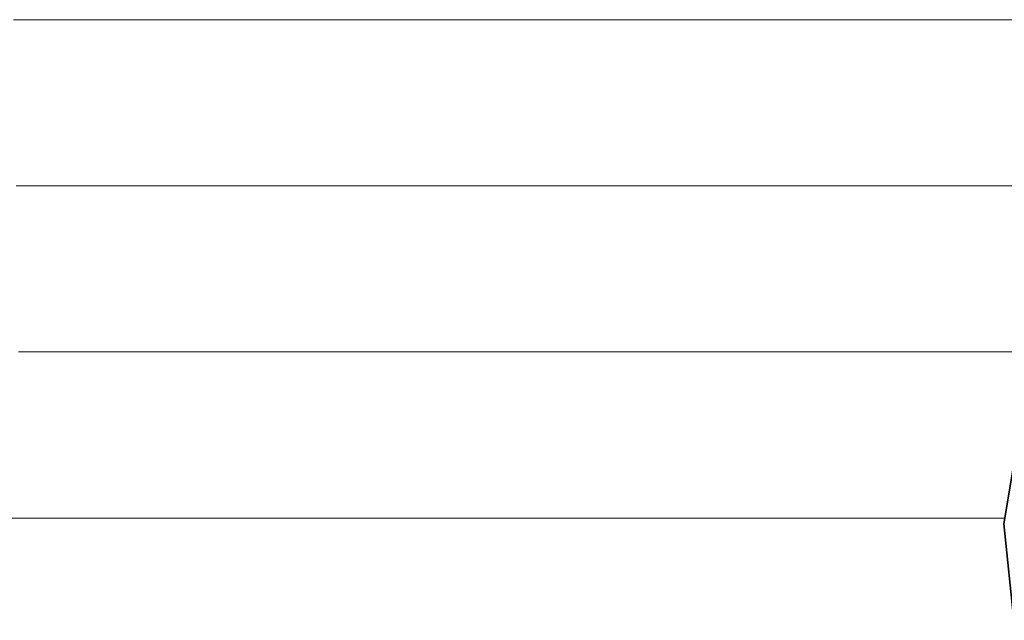
# Model space of a CAD drawing. Units: millimetres. Extents: x 59 to 11996, y 24 to 8424.
# Drawn here: x 8345 to 8386, y 535 to 560 of the extents above; entities that cross this region are included whole.
import ezdxf

# ---------------------------------------------------------------- set-up
doc = ezdxf.new("R2010")
doc.units = ezdxf.units.MM
doc.header["$MEASUREMENT"] = 0
doc.layers.add('(1) Shape lines', color=7, linetype='Continuous', lineweight=35)
doc.layers.add('(9) Sheet', color=7, linetype='Continuous', lineweight=35)

# ---------------------------------------------------------------- blocks, each defined once
blk = doc.blocks.new('HATCH_157_311b3c53-e367-4987-a8a5-485c30a07813')
at = {"layer": '(1) Shape lines', "color": 0, "lineweight": 9}
blk.add_line((8344.617, 539), (8343.523, 539), dxfattribs=at)
blk = doc.blocks.new('HATCH_158_7aecbd1c-e3de-40c3-b1c5-10f21ec89c23')
at = {"layer": '(1) Shape lines', "color": 0, "lineweight": 9}
for p, q in [((8345.5, 560), (8344.312, 560)), ((8345.5, 553), (8344.414, 553)), ((8345.5, 546), (8344.515, 546)), ((8345.5, 539), (8344.617, 539))]:
    blk.add_line(p, q, dxfattribs=at)
blk = doc.blocks.new('HATCH_161_d5ccb631-bece-41c1-97f5-06bf00b8d284')
at = {"layer": '(1) Shape lines', "color": 0, "lineweight": 9}
for p, q in [((8348.911, 560), (8345.5, 560)), ((8349.341, 553), (8345.5, 553)), ((8349.771, 546), (8345.5, 546)), ((8350.202, 539), (8345.5, 539))]:
    blk.add_line(p, q, dxfattribs=at)
blk = doc.blocks.new('HATCH_162_cf38d96a-ff85-4668-a5be-8aba2c0bb5fc')
at = {"layer": '(1) Shape lines', "color": 0, "lineweight": 9}
for p, q in [((8354.486, 560), (8348.911, 560)), ((8354.486, 553), (8349.341, 553)), ((8354.486, 546), (8349.771, 546)), ((8354.486, 539), (8350.202, 539))]:
    blk.add_line(p, q, dxfattribs=at)
blk = doc.blocks.new('HATCH_165_56d88bdc-1d24-4f4b-bfe9-61fc3a9bda0a')
at = {"layer": '(1) Shape lines', "color": 0, "lineweight": 9}
for p, q in [((8355.134, 560), (8354.486, 560)), ((8355.209, 553), (8354.486, 553)), ((8355.284, 546), (8354.486, 546)), ((8355.359, 539), (8354.486, 539))]:
    blk.add_line(p, q, dxfattribs=at)
blk = doc.blocks.new('HATCH_166_25246479-71ec-499d-982b-47783ab590bb')
at = {"layer": '(1) Shape lines', "color": 0, "lineweight": 9}
for p, q in [((8356.122, 560), (8355.134, 560)), ((8356.122, 553), (8355.209, 553)), ((8356.122, 546), (8355.284, 546)), ((8356.122, 539), (8355.359, 539))]:
    blk.add_line(p, q, dxfattribs=at)
blk = doc.blocks.new('HATCH_169_75f2408b-544b-46bf-a64d-e7abb148c219')
at = {"layer": '(1) Shape lines', "color": 0, "lineweight": 9}
for p, q in [((8356.281, 560), (8356.122, 560)), ((8356.299, 553), (8356.122, 553)), ((8356.317, 546), (8356.122, 546)), ((8356.335, 539), (8356.122, 539))]:
    blk.add_line(p, q, dxfattribs=at)
blk = doc.blocks.new('HATCH_170_4fba95a7-422d-4ccd-b925-18770c1afb76')
at = {"layer": '(1) Shape lines', "color": 0, "lineweight": 9}
for p, q in [((8356.521, 560), (8356.281, 560)), ((8356.521, 553), (8356.299, 553)), ((8356.521, 546), (8356.317, 546)), ((8356.521, 539), (8356.335, 539))]:
    blk.add_line(p, q, dxfattribs=at)
blk = doc.blocks.new('HATCH_173_88295036-743d-47dc-b481-a8cd20d01ee6')
at = {"layer": '(1) Shape lines', "color": 0, "lineweight": 9}
for p, q in [((8358.075, 560), (8356.521, 560)), ((8358.253, 553), (8356.521, 553)), ((8358.43, 546), (8356.521, 546)), ((8358.607, 539), (8356.521, 539))]:
    blk.add_line(p, q, dxfattribs=at)
blk = doc.blocks.new('HATCH_174_09df457a-86ef-46cf-8d92-410453647afe')
at = {"layer": '(1) Shape lines', "color": 0, "lineweight": 9}
for p, q in [((8360.582, 560), (8358.075, 560)), ((8360.582, 553), (8358.253, 553)), ((8360.582, 546), (8358.43, 546)), ((8360.582, 539), (8358.607, 539))]:
    blk.add_line(p, q, dxfattribs=at)
blk = doc.blocks.new('HATCH_179_e28c4483-5b25-40ca-aa6a-b1c00d79f0a0')
at = {"layer": '(1) Shape lines', "color": 0, "lineweight": 9}
for p, q in [((8361.561, 560), (8360.582, 560)), ((8361.67, 553), (8360.582, 553)), ((8361.779, 546), (8360.582, 546)), ((8361.888, 539), (8360.582, 539))]:
    blk.add_line(p, q, dxfattribs=at)
blk = doc.blocks.new('HATCH_180_84234bb6-5ef1-4da7-bcb4-4d413b4577b8')
at = {"layer": '(1) Shape lines', "color": 0, "lineweight": 9}
for p, q in [((8363.161, 560), (8361.561, 560)), ((8363.161, 553), (8361.67, 553)), ((8363.161, 546), (8361.779, 546)), ((8363.161, 539), (8361.888, 539))]:
    blk.add_line(p, q, dxfattribs=at)
blk = doc.blocks.new('HATCH_185_db6b7b5b-768a-41b3-af1c-cd825e8f34c3')
at = {"layer": '(1) Shape lines', "color": 0, "lineweight": 9}
for p, q in [((8363.386, 560), (8363.161, 560)), ((8363.41, 553), (8363.161, 553)), ((8363.435, 546), (8363.161, 546)), ((8363.459, 539), (8363.161, 539))]:
    blk.add_line(p, q, dxfattribs=at)
blk = doc.blocks.new('HATCH_186_862980d2-915c-4dd6-8539-9a1ea6208d59')
at = {"layer": '(1) Shape lines', "color": 0, "lineweight": 9}
for p, q in [((8363.75, 560), (8363.386, 560)), ((8363.75, 553), (8363.41, 553)), ((8363.75, 546), (8363.435, 546)), ((8363.75, 539), (8363.459, 539))]:
    blk.add_line(p, q, dxfattribs=at)
blk = doc.blocks.new('HATCH_191_f6d69c64-9bbc-41b9-bd4a-4ad5820fc9bb')
at = {"layer": '(1) Shape lines', "color": 0, "lineweight": 9}
for p, q in [((8364.187, 560), (8363.75, 560)), ((8364.234, 553), (8363.75, 553)), ((8364.282, 546), (8363.75, 546)), ((8364.33, 539), (8363.75, 539))]:
    blk.add_line(p, q, dxfattribs=at)
blk = doc.blocks.new('HATCH_192_e8cabcd1-7b42-4a26-908d-fb204ed2e506')
at = {"layer": '(1) Shape lines', "color": 0, "lineweight": 9}
for p, q in [((8364.905, 560), (8364.187, 560)), ((8364.905, 553), (8364.234, 553)), ((8364.905, 546), (8364.282, 546)), ((8364.905, 539), (8364.33, 539))]:
    blk.add_line(p, q, dxfattribs=at)
blk = doc.blocks.new('HATCH_197_c85567fe-12f6-453c-b741-5f4ad059adbb')
at = {"layer": '(1) Shape lines', "color": 0, "lineweight": 9}
for p, q in [((8365.267, 560), (8364.905, 560)), ((8365.306, 553), (8364.905, 553)), ((8365.345, 546), (8364.905, 546)), ((8365.385, 539), (8364.905, 539))]:
    blk.add_line(p, q, dxfattribs=at)
blk = doc.blocks.new('HATCH_198_13c882d7-3c4c-452f-97df-47184c3294e4')
at = {"layer": '(1) Shape lines', "color": 0, "lineweight": 9}
for p, q in [((8365.872, 560), (8365.267, 560)), ((8365.872, 553), (8365.306, 553)), ((8365.872, 546), (8365.345, 546)), ((8365.872, 539), (8365.385, 539))]:
    blk.add_line(p, q, dxfattribs=at)
blk = doc.blocks.new('HATCH_203_0f518f76-2fa3-4879-bb53-991b861a2d5e')
at = {"layer": '(1) Shape lines', "color": 0, "lineweight": 9}
for p, q in [((8366.321, 560), (8365.872, 560)), ((8366.369, 553), (8365.872, 553)), ((8366.417, 546), (8365.872, 546)), ((8366.466, 539), (8365.872, 539))]:
    blk.add_line(p, q, dxfattribs=at)
blk = doc.blocks.new('HATCH_204_8ad4e6a9-4309-4793-80fc-1657e3713792')
at = {"layer": '(1) Shape lines', "color": 0, "lineweight": 9}
for p, q in [((8367.088, 560), (8366.321, 560)), ((8367.088, 553), (8366.369, 553)), ((8367.088, 546), (8366.417, 546)), ((8367.088, 539), (8366.466, 539))]:
    blk.add_line(p, q, dxfattribs=at)
blk = doc.blocks.new('HATCH_209_61f7c639-f010-42ee-baf9-c9fd601a6cc0')
at = {"layer": '(1) Shape lines', "color": 0, "lineweight": 9}
for p, q in [((8367.236, 560), (8367.088, 560)), ((8367.252, 553), (8367.088, 553)), ((8367.268, 546), (8367.088, 546)), ((8367.283, 539), (8367.088, 539))]:
    blk.add_line(p, q, dxfattribs=at)
blk = doc.blocks.new('HATCH_210_5421c58b-84aa-45fa-8461-f961f06c4001')
at = {"layer": '(1) Shape lines', "color": 0, "lineweight": 9}
for p, q in [((8367.489, 560), (8367.236, 560)), ((8367.489, 553), (8367.252, 553)), ((8367.489, 546), (8367.268, 546)), ((8367.489, 539), (8367.283, 539))]:
    blk.add_line(p, q, dxfattribs=at)
blk = doc.blocks.new('HATCH_215_56597c37-456f-404b-b001-6e5790fdf5a0')
at = {"layer": '(1) Shape lines', "color": 0, "lineweight": 9}
for p, q in [((8367.804, 560), (8367.489, 560)), ((8367.838, 553), (8367.489, 553)), ((8367.871, 546), (8367.489, 546)), ((8367.905, 539), (8367.489, 539))]:
    blk.add_line(p, q, dxfattribs=at)
blk = doc.blocks.new('HATCH_216_100d603c-633c-405d-a0cb-26a4ca84e818')
at = {"layer": '(1) Shape lines', "color": 0, "lineweight": 9}
for p, q in [((8368.374, 560), (8367.804, 560)), ((8368.374, 553), (8367.838, 553)), ((8368.374, 546), (8367.871, 546)), ((8368.374, 539), (8367.905, 539))]:
    blk.add_line(p, q, dxfattribs=at)
blk = doc.blocks.new('HATCH_219_9bbb82b6-5fb6-4244-a7c9-8f60ad32be5d')
at = {"layer": '(1) Shape lines', "color": 0, "lineweight": 9}
for p, q in [((8369.866, 560), (8368.374, 560)), ((8370.025, 553), (8368.374, 553)), ((8370.184, 546), (8368.374, 546)), ((8370.342, 539), (8368.374, 539))]:
    blk.add_line(p, q, dxfattribs=at)
blk = doc.blocks.new('HATCH_220_55b629c9-bee4-4b17-8d7c-b0994430154f')
at = {"layer": '(1) Shape lines', "color": 0, "lineweight": 9}
for p, q in [((8374.28, 560), (8369.866, 560)), ((8374.28, 553), (8370.025, 553)), ((8374.28, 546), (8370.184, 546)), ((8374.28, 539), (8370.342, 539))]:
    blk.add_line(p, q, dxfattribs=at)
blk = doc.blocks.new('HATCH_225_68619686-ec1c-4aa6-a387-94e45e8bae00')
at = {"layer": '(1) Shape lines', "color": 0, "lineweight": 9}
for p, q in [((8374.914, 560), (8374.28, 560)), ((8374.98, 553), (8374.28, 553)), ((8375.046, 546), (8374.28, 546)), ((8375.112, 539), (8374.28, 539))]:
    blk.add_line(p, q, dxfattribs=at)
blk = doc.blocks.new('HATCH_226_bffa9a97-d263-46d0-b3ec-b61474ada238')
at = {"layer": '(1) Shape lines', "color": 0, "lineweight": 9}
for p, q in [((8376.742, 560), (8374.914, 560)), ((8376.742, 553), (8374.98, 553)), ((8376.742, 546), (8375.046, 546)), ((8376.742, 539), (8375.112, 539))]:
    blk.add_line(p, q, dxfattribs=at)
blk = doc.blocks.new('HATCH_231_42c0e939-2106-47e6-8ef1-d06870cc2e93')
at = {"layer": '(1) Shape lines', "color": 0, "lineweight": 9}
for p, q in [((8377.183, 560), (8376.742, 560)), ((8377.228, 553), (8376.742, 553)), ((8377.273, 546), (8376.742, 546)), ((8377.318, 539), (8376.742, 539))]:
    blk.add_line(p, q, dxfattribs=at)
blk = doc.blocks.new('HATCH_232_3852d6ce-f46e-4668-bc1c-f4622fd4894b')
at = {"layer": '(1) Shape lines', "color": 0, "lineweight": 9}
for p, q in [((8378.438, 560), (8377.183, 560)), ((8378.438, 553), (8377.228, 553)), ((8378.438, 546), (8377.273, 546)), ((8378.438, 539), (8377.318, 539))]:
    blk.add_line(p, q, dxfattribs=at)
blk = doc.blocks.new('HATCH_237_e667bae0-18e0-4b8f-bdb0-1cd71390cf4a')
at = {"layer": '(1) Shape lines', "color": 0, "lineweight": 9}
for p, q in [((8378.459, 560), (8378.438, 560)), ((8378.461, 553), (8378.438, 553)), ((8378.463, 546), (8378.438, 546)), ((8378.466, 539), (8378.438, 539))]:
    blk.add_line(p, q, dxfattribs=at)
blk = doc.blocks.new('HATCH_238_9367497f-554a-4ac4-a633-24f7c9113a6e')
at = {"layer": '(1) Shape lines', "color": 0, "lineweight": 9}
for p, q in [((8378.52, 560), (8378.459, 560)), ((8378.52, 553), (8378.461, 553)), ((8378.52, 546), (8378.463, 546)), ((8378.52, 539), (8378.466, 539))]:
    blk.add_line(p, q, dxfattribs=at)
blk = doc.blocks.new('HATCH_243_a4ad91bc-6ef1-42b2-872b-6f91f0dadcc7')
at = {"layer": '(1) Shape lines', "color": 0, "lineweight": 9}
for p, q in [((8378.595, 560), (8378.52, 560)), ((8378.602, 553), (8378.52, 553)), ((8378.61, 546), (8378.52, 546)), ((8378.618, 539), (8378.52, 539))]:
    blk.add_line(p, q, dxfattribs=at)
blk = doc.blocks.new('HATCH_244_86343152-e286-4240-8668-8e3818ff44d9')
at = {"layer": '(1) Shape lines', "color": 0, "lineweight": 9}
for p, q in [((8378.808, 560), (8378.595, 560)), ((8378.808, 553), (8378.602, 553)), ((8378.808, 546), (8378.61, 546)), ((8378.808, 539), (8378.618, 539))]:
    blk.add_line(p, q, dxfattribs=at)
blk = doc.blocks.new('HATCH_249_9bbd8d14-65a4-4431-83a5-640d2acf592d')
at = {"layer": '(1) Shape lines', "color": 0, "lineweight": 9}
for p, q in [((8378.967, 560), (8378.808, 560)), ((8378.983, 553), (8378.808, 553)), ((8378.999, 546), (8378.808, 546)), ((8379.016, 539), (8378.808, 539))]:
    blk.add_line(p, q, dxfattribs=at)
blk = doc.blocks.new('HATCH_250_f29dbdb8-7207-4efa-b83a-22f97b7365f8')
at = {"layer": '(1) Shape lines', "color": 0, "lineweight": 9}
for p, q in [((8379.417, 560), (8378.967, 560)), ((8379.417, 553), (8378.983, 553)), ((8379.417, 546), (8378.999, 546)), ((8379.417, 539), (8379.016, 539))]:
    blk.add_line(p, q, dxfattribs=at)
blk = doc.blocks.new('HATCH_255_47de7b03-3965-4016-8e8a-04839d78c9f3')
at = {"layer": '(1) Shape lines', "color": 0, "lineweight": 9}
for p, q in [((8379.438, 560), (8379.417, 560)), ((8379.441, 553), (8379.417, 553)), ((8379.443, 546), (8379.417, 546)), ((8379.445, 539), (8379.417, 539))]:
    blk.add_line(p, q, dxfattribs=at)
blk = doc.blocks.new('HATCH_256_d7c971f5-ea8f-49bf-a3e9-b2680b8c422f')
at = {"layer": '(1) Shape lines', "color": 0, "lineweight": 9}
for p, q in [((8379.499, 560), (8379.438, 560)), ((8379.499, 553), (8379.441, 553)), ((8379.499, 546), (8379.443, 546)), ((8379.499, 539), (8379.445, 539))]:
    blk.add_line(p, q, dxfattribs=at)
blk = doc.blocks.new('HATCH_261_ab64c8fa-b298-42a7-a326-97c9520225d6')
at = {"layer": '(1) Shape lines', "color": 0, "lineweight": 9}
for p, q in [((8379.502, 560), (8379.499, 560)), ((8379.503, 553), (8379.499, 553)), ((8379.503, 546), (8379.499, 546)), ((8379.504, 539), (8379.499, 539))]:
    blk.add_line(p, q, dxfattribs=at)
blk = doc.blocks.new('HATCH_262_575d5f31-42c0-477f-a50b-c1594febefa8')
at = {"layer": '(1) Shape lines', "color": 0, "lineweight": 9}
for p, q in [((8379.513, 560), (8379.502, 560)), ((8379.513, 553), (8379.503, 553)), ((8379.513, 546), (8379.503, 546)), ((8379.513, 539), (8379.504, 539))]:
    blk.add_line(p, q, dxfattribs=at)
blk = doc.blocks.new('HATCH_267_3c4be1b4-6bfd-48ca-ad15-dd9578e66670')
at = {"layer": '(1) Shape lines', "color": 0, "lineweight": 9}
for p, q in [((8379.722, 560), (8379.513, 560)), ((8379.743, 553), (8379.513, 553)), ((8379.764, 546), (8379.513, 546)), ((8379.786, 539), (8379.513, 539))]:
    blk.add_line(p, q, dxfattribs=at)
blk = doc.blocks.new('HATCH_268_850d4626-2819-499b-8267-c00e8822f4ab')
at = {"layer": '(1) Shape lines', "color": 0, "lineweight": 9}
for p, q in [((8380.31, 560), (8379.722, 560)), ((8380.31, 553), (8379.743, 553)), ((8380.31, 546), (8379.764, 546)), ((8380.31, 539), (8379.786, 539))]:
    blk.add_line(p, q, dxfattribs=at)
blk = doc.blocks.new('HATCH_273_d8d6e06a-83df-47da-9c07-52b0756bf6c2')
at = {"layer": '(1) Shape lines', "color": 0, "lineweight": 9}
for p, q in [((8380.337, 560), (8380.31, 560)), ((8380.34, 553), (8380.31, 553)), ((8380.343, 546), (8380.31, 546)), ((8380.346, 539), (8380.31, 539))]:
    blk.add_line(p, q, dxfattribs=at)
blk = doc.blocks.new('HATCH_274_f021b923-6298-4910-b983-c671b33e7da0')
at = {"layer": '(1) Shape lines', "color": 0, "lineweight": 9}
for p, q in [((8380.415, 560), (8380.337, 560)), ((8380.415, 553), (8380.34, 553)), ((8380.415, 546), (8380.343, 546)), ((8380.415, 539), (8380.346, 539))]:
    blk.add_line(p, q, dxfattribs=at)
blk = doc.blocks.new('HATCH_279_256b54dd-25b8-4be3-a885-8e48fa3df54c')
at = {"layer": '(1) Shape lines', "color": 0, "lineweight": 9}
for p, q in [((8380.564, 560), (8380.415, 560)), ((8380.579, 553), (8380.415, 553)), ((8380.594, 546), (8380.415, 546)), ((8380.61, 539), (8380.415, 539))]:
    blk.add_line(p, q, dxfattribs=at)
blk = doc.blocks.new('HATCH_280_ef463e5e-08a2-40d9-9a1a-961d54586b91')
at = {"layer": '(1) Shape lines', "color": 0, "lineweight": 9}
for p, q in [((8380.983, 560), (8380.564, 560)), ((8380.983, 553), (8380.579, 553)), ((8380.983, 546), (8380.594, 546)), ((8380.983, 539), (8380.61, 539))]:
    blk.add_line(p, q, dxfattribs=at)
blk = doc.blocks.new('HATCH_285_4e348dde-1f05-4c31-ac1b-afb48566b14e')
at = {"layer": '(1) Shape lines', "color": 0, "lineweight": 9}
for p, q in [((8381.019, 560), (8380.983, 560)), ((8381.023, 553), (8380.983, 553)), ((8381.027, 546), (8380.983, 546)), ((8381.03, 539), (8380.983, 539))]:
    blk.add_line(p, q, dxfattribs=at)
blk = doc.blocks.new('HATCH_286_314d1436-1561-45df-914c-94af4b1aedf2')
at = {"layer": '(1) Shape lines', "color": 0, "lineweight": 9}
for p, q in [((8381.12, 560), (8381.019, 560)), ((8381.12, 553), (8381.023, 553)), ((8381.12, 546), (8381.027, 546)), ((8381.12, 539), (8381.03, 539))]:
    blk.add_line(p, q, dxfattribs=at)
blk = doc.blocks.new('HATCH_291_acbe1009-51e5-42b6-a0e3-2172605f059a')
at = {"layer": '(1) Shape lines', "color": 0, "lineweight": 9}
for p, q in [((8381.148, 560), (8381.12, 560)), ((8381.151, 553), (8381.12, 553)), ((8381.154, 546), (8381.12, 546)), ((8381.157, 539), (8381.12, 539))]:
    blk.add_line(p, q, dxfattribs=at)
blk = doc.blocks.new('HATCH_292_dd827a5e-c4fc-4e5c-8325-1bebb1e5f974')
at = {"layer": '(1) Shape lines', "color": 0, "lineweight": 9}
for p, q in [((8381.228, 560), (8381.148, 560)), ((8381.228, 553), (8381.151, 553)), ((8381.228, 546), (8381.154, 546)), ((8381.228, 539), (8381.157, 539))]:
    blk.add_line(p, q, dxfattribs=at)
blk = doc.blocks.new('HATCH_297_2400eea5-3a6e-4e41-a338-20a177264c20')
at = {"layer": '(1) Shape lines', "color": 0, "lineweight": 9}
for p, q in [((8381.392, 560), (8381.228, 560)), ((8381.408, 553), (8381.228, 553)), ((8381.425, 546), (8381.228, 546)), ((8381.441, 539), (8381.228, 539))]:
    blk.add_line(p, q, dxfattribs=at)
blk = doc.blocks.new('HATCH_298_fe13f088-a6a2-486b-b640-bd20fd93296c')
at = {"layer": '(1) Shape lines', "color": 0, "lineweight": 9}
for p, q in [((8381.85, 560), (8381.392, 560)), ((8381.85, 553), (8381.408, 553)), ((8381.85, 546), (8381.425, 546)), ((8381.85, 539), (8381.441, 539))]:
    blk.add_line(p, q, dxfattribs=at)
blk = doc.blocks.new('HATCH_303_f2f4a773-776c-4f13-af6f-ead1c7f680f0')
at = {"layer": '(1) Shape lines', "color": 0, "lineweight": 9}
for p, q in [((8381.878, 560), (8381.85, 560)), ((8381.881, 553), (8381.85, 553)), ((8381.884, 546), (8381.85, 546)), ((8381.887, 539), (8381.85, 539))]:
    blk.add_line(p, q, dxfattribs=at)
blk = doc.blocks.new('HATCH_304_8776198a-1eee-4420-8d1f-cca220288566')
at = {"layer": '(1) Shape lines', "color": 0, "lineweight": 9}
for p, q in [((8381.957, 560), (8381.878, 560)), ((8381.957, 553), (8381.881, 553)), ((8381.957, 546), (8381.884, 546)), ((8381.957, 539), (8381.887, 539))]:
    blk.add_line(p, q, dxfattribs=at)
blk = doc.blocks.new('HATCH_309_faa2069f-6cf4-462e-8e00-3d90fdf49d6f')
at = {"layer": '(1) Shape lines', "color": 0, "lineweight": 9}
for p, q in [((8382.024, 560), (8381.957, 560)), ((8382.031, 553), (8381.957, 553)), ((8382.038, 546), (8381.957, 546)), ((8382.045, 539), (8381.957, 539))]:
    blk.add_line(p, q, dxfattribs=at)
blk = doc.blocks.new('HATCH_310_bb9769f8-4e58-4b7b-b161-4977345249e6')
at = {"layer": '(1) Shape lines', "color": 0, "lineweight": 9}
for p, q in [((8382.212, 560), (8382.024, 560)), ((8382.212, 553), (8382.031, 553)), ((8382.212, 546), (8382.038, 546)), ((8382.212, 539), (8382.045, 539))]:
    blk.add_line(p, q, dxfattribs=at)
blk = doc.blocks.new('HATCH_315_3e3a0264-8d50-41aa-849b-9eb5f6d5dcdf')
at = {"layer": '(1) Shape lines', "color": 0, "lineweight": 9}
for p, q in [((8382.289, 560), (8382.212, 560)), ((8382.296, 553), (8382.212, 553)), ((8382.304, 546), (8382.212, 546)), ((8382.312, 539), (8382.212, 539))]:
    blk.add_line(p, q, dxfattribs=at)
blk = doc.blocks.new('HATCH_316_ea6ff262-a93d-4806-baf0-d14d3e83b0a8')
at = {"layer": '(1) Shape lines', "color": 0, "lineweight": 9}
for p, q in [((8382.502, 560), (8382.289, 560)), ((8382.502, 553), (8382.296, 553)), ((8382.502, 546), (8382.304, 546)), ((8382.502, 539), (8382.312, 539))]:
    blk.add_line(p, q, dxfattribs=at)
blk = doc.blocks.new('HATCH_321_4264d681-d1fb-4975-b669-f67f7d7d2868')
at = {"layer": '(1) Shape lines', "color": 0, "lineweight": 9}
for p, q in [((8382.53, 560), (8382.502, 560)), ((8382.533, 553), (8382.502, 553)), ((8382.535, 546), (8382.502, 546)), ((8382.538, 539), (8382.502, 539))]:
    blk.add_line(p, q, dxfattribs=at)
blk = doc.blocks.new('HATCH_322_99da5dac-6dc6-4bbd-aebb-4d4866d66b9a')
at = {"layer": '(1) Shape lines', "color": 0, "lineweight": 9}
for p, q in [((8382.606, 560), (8382.53, 560)), ((8382.606, 553), (8382.533, 553)), ((8382.606, 546), (8382.535, 546)), ((8382.606, 539), (8382.538, 539))]:
    blk.add_line(p, q, dxfattribs=at)
blk = doc.blocks.new('HATCH_327_7288c3ba-4b23-43c2-8ac0-cd42f68d53cb')
at = {"layer": '(1) Shape lines', "color": 0, "lineweight": 9}
for p, q in [((8382.732, 560), (8382.606, 560)), ((8382.744, 553), (8382.606, 553)), ((8382.757, 546), (8382.606, 546)), ((8382.77, 539), (8382.606, 539))]:
    blk.add_line(p, q, dxfattribs=at)
blk = doc.blocks.new('HATCH_328_6508cd3f-9ab9-4415-82df-c5345126fb2c')
at = {"layer": '(1) Shape lines', "color": 0, "lineweight": 9}
for p, q in [((8383.082, 560), (8382.732, 560)), ((8383.082, 553), (8382.744, 553)), ((8383.082, 546), (8382.757, 546)), ((8383.082, 539), (8382.77, 539))]:
    blk.add_line(p, q, dxfattribs=at)
blk = doc.blocks.new('HATCH_333_14555dcd-cedb-453d-bcd0-c5fcc6b33c42')
at = {"layer": '(1) Shape lines', "color": 0, "lineweight": 9}
for p, q in [((8383.107, 560), (8383.082, 560)), ((8383.11, 553), (8383.082, 553)), ((8383.112, 546), (8383.082, 546)), ((8383.115, 539), (8383.082, 539))]:
    blk.add_line(p, q, dxfattribs=at)
blk = doc.blocks.new('HATCH_334_c13afaff-6f05-4243-8238-897adfaf99d3')
at = {"layer": '(1) Shape lines', "color": 0, "lineweight": 9}
for p, q in [((8383.178, 560), (8383.107, 560)), ((8383.178, 553), (8383.11, 553)), ((8383.178, 546), (8383.112, 546)), ((8383.178, 539), (8383.115, 539))]:
    blk.add_line(p, q, dxfattribs=at)
blk = doc.blocks.new('HATCH_339_3c737b49-3586-41ca-bef1-16c532c667bd')
at = {"layer": '(1) Shape lines', "color": 0, "lineweight": 9}
for p, q in [((8383.185, 560), (8383.178, 560)), ((8383.185, 553), (8383.178, 553)), ((8383.186, 546), (8383.178, 546)), ((8383.187, 539), (8383.178, 539))]:
    blk.add_line(p, q, dxfattribs=at)
blk = doc.blocks.new('HATCH_340_f87434f7-571f-4c3b-b36d-4935395e37d6')
at = {"layer": '(1) Shape lines', "color": 0, "lineweight": 9}
for p, q in [((8383.203, 560), (8383.185, 560)), ((8383.203, 553), (8383.185, 553)), ((8383.203, 546), (8383.186, 546)), ((8383.203, 539), (8383.187, 539))]:
    blk.add_line(p, q, dxfattribs=at)
blk = doc.blocks.new('HATCH_345_6b2b8911-f9be-4271-9d4e-bc7cbda7f4cf')
at = {"layer": '(1) Shape lines', "color": 0, "lineweight": 9}
for p, q in [((8383.302, 560), (8383.203, 560)), ((8383.312, 553), (8383.203, 553)), ((8383.322, 546), (8383.203, 546)), ((8383.332, 539), (8383.203, 539))]:
    blk.add_line(p, q, dxfattribs=at)
blk = doc.blocks.new('HATCH_346_3b5359b8-5108-422d-94b1-ba1af10d8cbb')
at = {"layer": '(1) Shape lines', "color": 0, "lineweight": 9}
for p, q in [((8383.579, 560), (8383.302, 560)), ((8383.579, 553), (8383.312, 553)), ((8383.579, 546), (8383.322, 546)), ((8383.579, 539), (8383.332, 539))]:
    blk.add_line(p, q, dxfattribs=at)
blk = doc.blocks.new('HATCH_351_652d586d-89c4-40e9-bd78-98edc08b390b')
at = {"layer": '(1) Shape lines', "color": 0, "lineweight": 9}
for p, q in [((8383.582, 560), (8383.579, 560)), ((8383.582, 553), (8383.579, 553)), ((8383.583, 546), (8383.579, 546)), ((8383.583, 539), (8383.579, 539))]:
    blk.add_line(p, q, dxfattribs=at)
blk = doc.blocks.new('HATCH_352_226b3b02-d281-4de1-9ef8-7957e912f7ae')
at = {"layer": '(1) Shape lines', "color": 0, "lineweight": 9}
for p, q in [((8383.591, 560), (8383.582, 560)), ((8383.591, 553), (8383.582, 553)), ((8383.591, 546), (8383.583, 546)), ((8383.591, 539), (8383.583, 539))]:
    blk.add_line(p, q, dxfattribs=at)
blk = doc.blocks.new('HATCH_357_17ee1e13-c62b-44ab-85a0-65bab85db3da')
at = {"layer": '(1) Shape lines', "color": 0, "lineweight": 9}
for p, q in [((8383.614, 560), (8383.591, 560)), ((8383.616, 553), (8383.591, 553)), ((8383.618, 546), (8383.591, 546)), ((8383.621, 539), (8383.591, 539))]:
    blk.add_line(p, q, dxfattribs=at)
blk = doc.blocks.new('HATCH_358_0889a02f-dbc7-48f2-a016-6bd94ec7c75d')
at = {"layer": '(1) Shape lines', "color": 0, "lineweight": 9}
for p, q in [((8383.677, 560), (8383.614, 560)), ((8383.677, 553), (8383.616, 553)), ((8383.677, 546), (8383.618, 546)), ((8383.677, 539), (8383.621, 539))]:
    blk.add_line(p, q, dxfattribs=at)
blk = doc.blocks.new('HATCH_363_886f9759-5c59-45e2-af7b-a169f40a8c6e')
at = {"layer": '(1) Shape lines', "color": 0, "lineweight": 9}
for p, q in [((8383.756, 560), (8383.677, 560)), ((8383.763, 553), (8383.677, 553)), ((8383.771, 546), (8383.677, 546)), ((8383.779, 539), (8383.677, 539))]:
    blk.add_line(p, q, dxfattribs=at)
blk = doc.blocks.new('HATCH_364_5b140f05-eea1-4205-a872-9a5566b33280')
at = {"layer": '(1) Shape lines', "color": 0, "lineweight": 9}
for p, q in [((8383.973, 560), (8383.756, 560)), ((8383.973, 553), (8383.763, 553)), ((8383.973, 546), (8383.771, 546)), ((8383.973, 539), (8383.779, 539))]:
    blk.add_line(p, q, dxfattribs=at)
blk = doc.blocks.new('HATCH_369_f4c8aca0-f7c4-4cf7-9fcd-926f9121ceed')
at = {"layer": '(1) Shape lines', "color": 0, "lineweight": 9}
for p, q in [((8383.989, 560), (8383.973, 560)), ((8383.99, 553), (8383.973, 553)), ((8383.992, 546), (8383.973, 546)), ((8383.993, 539), (8383.973, 539))]:
    blk.add_line(p, q, dxfattribs=at)
blk = doc.blocks.new('HATCH_370_73dfe351-7fdb-420b-ad23-a63e5a2c08ec')
at = {"layer": '(1) Shape lines', "color": 0, "lineweight": 9}
for p, q in [((8384.032, 560), (8383.989, 560)), ((8384.032, 553), (8383.99, 553)), ((8384.032, 546), (8383.992, 546)), ((8384.032, 539), (8383.993, 539))]:
    blk.add_line(p, q, dxfattribs=at)
blk = doc.blocks.new('HATCH_375_99d3f2a6-df7b-4cc2-a056-a43f0cd46530')
at = {"layer": '(1) Shape lines', "color": 0, "lineweight": 9}
for p, q in [((8384.052, 560), (8384.032, 560)), ((8384.054, 553), (8384.032, 553)), ((8384.056, 546), (8384.032, 546)), ((8384.058, 539), (8384.032, 539))]:
    blk.add_line(p, q, dxfattribs=at)
blk = doc.blocks.new('HATCH_376_fc054929-d7ac-4a37-9ce0-85ca185cd66b')
at = {"layer": '(1) Shape lines', "color": 0, "lineweight": 9}
for p, q in [((8384.108, 560), (8384.052, 560)), ((8384.108, 553), (8384.054, 553)), ((8384.108, 546), (8384.056, 546)), ((8384.108, 539), (8384.058, 539))]:
    blk.add_line(p, q, dxfattribs=at)
blk = doc.blocks.new('HATCH_381_3eb0bae9-8f16-4de3-9ad8-534763608d72')
at = {"layer": '(1) Shape lines', "color": 0, "lineweight": 9}
for p, q in [((8384.188, 560), (8384.108, 560)), ((8384.196, 553), (8384.108, 553)), ((8384.204, 546), (8384.108, 546)), ((8384.212, 539), (8384.108, 539))]:
    blk.add_line(p, q, dxfattribs=at)
blk = doc.blocks.new('HATCH_382_0fa53117-c1c8-4b29-ab9f-d2db1d64d70e')
at = {"layer": '(1) Shape lines', "color": 0, "lineweight": 9}
for p, q in [((8384.41, 560), (8384.188, 560)), ((8384.41, 553), (8384.196, 553)), ((8384.41, 546), (8384.204, 546)), ((8384.41, 539), (8384.212, 539))]:
    blk.add_line(p, q, dxfattribs=at)
blk = doc.blocks.new('HATCH_387_1104ddfe-9a6f-4b85-a0b4-65b3cb9bff40')
at = {"layer": '(1) Shape lines', "color": 0, "lineweight": 9}
for p, q in [((8384.427, 560), (8384.41, 560)), ((8384.429, 553), (8384.41, 553)), ((8384.43, 546), (8384.41, 546)), ((8384.432, 539), (8384.41, 539))]:
    blk.add_line(p, q, dxfattribs=at)
blk = doc.blocks.new('HATCH_388_cf8b52e1-12da-4f78-927c-c3e71388b0fa')
at = {"layer": '(1) Shape lines', "color": 0, "lineweight": 9}
for p, q in [((8384.473, 560), (8384.427, 560)), ((8384.473, 553), (8384.429, 553)), ((8384.473, 546), (8384.43, 546)), ((8384.473, 539), (8384.432, 539))]:
    blk.add_line(p, q, dxfattribs=at)
blk = doc.blocks.new('HATCH_393_20dc81b6-078b-4ad9-b40a-ba2311c7606e')
at = {"layer": '(1) Shape lines', "color": 0, "lineweight": 9}
for p, q in [((8384.491, 560), (8384.473, 560)), ((8384.493, 553), (8384.473, 553)), ((8384.495, 546), (8384.473, 546)), ((8384.496, 539), (8384.473, 539))]:
    blk.add_line(p, q, dxfattribs=at)
blk = doc.blocks.new('HATCH_394_8ebccffc-9225-4213-9a6a-038d98538a85')
at = {"layer": '(1) Shape lines', "color": 0, "lineweight": 9}
for p, q in [((8384.541, 560), (8384.491, 560)), ((8384.541, 553), (8384.493, 553)), ((8384.541, 546), (8384.495, 546)), ((8384.541, 539), (8384.496, 539))]:
    blk.add_line(p, q, dxfattribs=at)
blk = doc.blocks.new('HATCH_399_9ce346c4-7ebe-4797-968f-fde382baf7d7')
at = {"layer": '(1) Shape lines', "color": 0, "lineweight": 9}
for p, q in [((8384.59, 560), (8384.541, 560)), ((8384.595, 553), (8384.541, 553)), ((8384.6, 546), (8384.541, 546)), ((8384.605, 539), (8384.541, 539))]:
    blk.add_line(p, q, dxfattribs=at)
blk = doc.blocks.new('HATCH_400_de21be1c-9825-4329-abca-33b6ff48b273')
at = {"layer": '(1) Shape lines', "color": 0, "lineweight": 9}
for p, q in [((8384.727, 560), (8384.59, 560)), ((8384.727, 553), (8384.595, 553)), ((8384.727, 546), (8384.6, 546)), ((8384.727, 539), (8384.605, 539))]:
    blk.add_line(p, q, dxfattribs=at)
blk = doc.blocks.new('HATCH_405_d5f7a792-4794-4d1a-b153-93b4d61b0593')
at = {"layer": '(1) Shape lines', "color": 0, "lineweight": 9}
for p, q in [((8384.74, 560), (8384.727, 560)), ((8384.742, 553), (8384.727, 553)), ((8384.743, 546), (8384.727, 546)), ((8384.744, 539), (8384.727, 539))]:
    blk.add_line(p, q, dxfattribs=at)
blk = doc.blocks.new('HATCH_406_defe145e-378e-4d2a-b1f3-94dc2cb23429')
at = {"layer": '(1) Shape lines', "color": 0, "lineweight": 9}
for p, q in [((8384.777, 560), (8384.74, 560)), ((8384.777, 553), (8384.742, 553)), ((8384.777, 546), (8384.743, 546)), ((8384.777, 539), (8384.744, 539))]:
    blk.add_line(p, q, dxfattribs=at)
blk = doc.blocks.new('HATCH_411_d255fe26-10d4-4e4c-8c55-f82fb5810a0a')
at = {"layer": '(1) Shape lines', "color": 0, "lineweight": 9}
for p, q in [((8384.816, 560), (8384.777, 560)), ((8384.82, 553), (8384.777, 553)), ((8384.824, 546), (8384.777, 546)), ((8384.828, 539), (8384.777, 539))]:
    blk.add_line(p, q, dxfattribs=at)
blk = doc.blocks.new('HATCH_412_1932688e-7c8a-4af1-b76a-f960f2e8db26')
at = {"layer": '(1) Shape lines', "color": 0, "lineweight": 9}
for p, q in [((8384.924, 560), (8384.816, 560)), ((8384.924, 553), (8384.82, 553)), ((8384.924, 546), (8384.824, 546)), ((8384.924, 539), (8384.828, 539))]:
    blk.add_line(p, q, dxfattribs=at)
blk = doc.blocks.new('HATCH_417_642d3cfb-787a-4704-855a-1db5db4e4ec9')
at = {"layer": '(1) Shape lines', "color": 0, "lineweight": 9}
for p, q in [((8384.941, 560), (8384.924, 560)), ((8384.942, 553), (8384.924, 553)), ((8384.944, 546), (8384.924, 546)), ((8384.946, 539), (8384.924, 539))]:
    blk.add_line(p, q, dxfattribs=at)
blk = doc.blocks.new('HATCH_418_e30e1b72-0c3b-453b-b3e6-b6307ab62cf2')
at = {"layer": '(1) Shape lines', "color": 0, "lineweight": 9}
for p, q in [((8384.987, 560), (8384.941, 560)), ((8384.987, 553), (8384.942, 553)), ((8384.987, 546), (8384.944, 546)), ((8384.987, 539), (8384.946, 539))]:
    blk.add_line(p, q, dxfattribs=at)
blk = doc.blocks.new('HATCH_423_e5b4d726-917d-43a0-acc6-ea4e33efc180')
at = {"layer": '(1) Shape lines', "color": 0, "lineweight": 9}
for p, q in [((8385.041, 560), (8384.987, 560)), ((8385.047, 553), (8384.987, 553)), ((8385.052, 546), (8384.987, 546)), ((8385.057, 539), (8384.987, 539))]:
    blk.add_line(p, q, dxfattribs=at)
blk = doc.blocks.new('HATCH_424_bc4bd0a3-38c2-4db6-96b9-f0eebca66a54')
at = {"layer": '(1) Shape lines', "color": 0, "lineweight": 9}
for p, q in [((8385.192, 560), (8385.041, 560)), ((8385.192, 553), (8385.047, 553)), ((8385.192, 546), (8385.052, 546)), ((8385.192, 539), (8385.057, 539))]:
    blk.add_line(p, q, dxfattribs=at)
blk = doc.blocks.new('HATCH_429_59b2b91a-2d90-4922-92ba-a47ddb7ea26a')
at = {"layer": '(1) Shape lines', "color": 0, "lineweight": 9}
for p, q in [((8385.196, 560), (8385.192, 560)), ((8385.197, 553), (8385.192, 553)), ((8385.197, 546), (8385.192, 546)), ((8385.198, 539), (8385.192, 539))]:
    blk.add_line(p, q, dxfattribs=at)
blk = doc.blocks.new('HATCH_430_59f1bc28-c477-4015-a612-543f27042086')
at = {"layer": '(1) Shape lines', "color": 0, "lineweight": 9}
for p, q in [((8385.209, 560), (8385.196, 560)), ((8385.209, 553), (8385.197, 553)), ((8385.209, 546), (8385.197, 546)), ((8385.209, 539), (8385.198, 539))]:
    blk.add_line(p, q, dxfattribs=at)
blk = doc.blocks.new('HATCH_435_790da646-acda-497c-baa2-d7c3f3ef69f4')
at = {"layer": '(1) Shape lines', "color": 0, "lineweight": 9}
for p, q in [((8385.211, 560), (8385.209, 560)), ((8385.212, 553), (8385.209, 553)), ((8385.212, 546), (8385.209, 546)), ((8385.212, 539), (8385.209, 539))]:
    blk.add_line(p, q, dxfattribs=at)
blk = doc.blocks.new('HATCH_436_3e4325c7-a982-4a02-8f25-b109b5530a0d')
at = {"layer": '(1) Shape lines', "color": 0, "lineweight": 9}
for p, q in [((8385.217, 560), (8385.211, 560)), ((8385.217, 553), (8385.212, 553)), ((8385.217, 546), (8385.212, 546)), ((8385.217, 539), (8385.212, 539))]:
    blk.add_line(p, q, dxfattribs=at)
blk = doc.blocks.new('HATCH_441_be897a72-2f40-4f69-9876-78368fb6b155')
at = {"layer": '(1) Shape lines', "color": 0, "lineweight": 9}
for p, q in [((8385.28, 560), (8385.217, 560)), ((8385.286, 553), (8385.217, 553)), ((8385.292, 546), (8385.217, 546)), ((8385.298, 539), (8385.217, 539))]:
    blk.add_line(p, q, dxfattribs=at)
blk = doc.blocks.new('HATCH_442_01456ea0-a4e5-40e0-951d-b29fb8c5fdb7')
at = {"layer": '(1) Shape lines', "color": 0, "lineweight": 9}
for p, q in [((8385.452, 560), (8385.28, 560)), ((8385.452, 553), (8385.286, 553)), ((8385.452, 546), (8385.292, 546)), ((8385.452, 539), (8385.298, 539))]:
    blk.add_line(p, q, dxfattribs=at)
blk = doc.blocks.new('HATCH_447_a6d033cb-09bb-475c-96f8-5c2083f23906')
at = {"layer": '(1) Shape lines', "color": 0, "lineweight": 9}
for p, q in [((8385.453, 560), (8385.452, 560)), ((8385.454, 553), (8385.452, 553)), ((8385.454, 546), (8385.452, 546)), ((8385.454, 539), (8385.452, 539))]:
    blk.add_line(p, q, dxfattribs=at)
blk = doc.blocks.new('HATCH_448_6379685f-11f4-4076-9a56-dff25e97445a')
at = {"layer": '(1) Shape lines', "color": 0, "lineweight": 9}
for p, q in [((8385.459, 560), (8385.453, 560)), ((8385.459, 553), (8385.454, 553)), ((8385.459, 546), (8385.454, 546)), ((8385.459, 539), (8385.454, 539))]:
    blk.add_line(p, q, dxfattribs=at)
blk = doc.blocks.new('HATCH_453_a673345c-5b7b-4093-80f8-8d7dcacba904')
at = {"layer": '(1) Shape lines', "color": 0, "lineweight": 9}
for p, q in [((8385.478, 560), (8385.459, 560)), ((8385.48, 553), (8385.459, 553)), ((8385.482, 546), (8385.459, 546)), ((8385.484, 539), (8385.459, 539))]:
    blk.add_line(p, q, dxfattribs=at)
blk = doc.blocks.new('HATCH_454_4cacb75b-ebc9-45f9-9731-61dd05412846')
at = {"layer": '(1) Shape lines', "color": 0, "lineweight": 9}
for p, q in [((8385.532, 560), (8385.478, 560)), ((8385.532, 553), (8385.48, 553)), ((8385.532, 546), (8385.482, 546)), ((8385.532, 539), (8385.484, 539))]:
    blk.add_line(p, q, dxfattribs=at)
blk = doc.blocks.new('HATCH_457_1625bdbb-8dcc-4810-b03f-4f6050dfe7e5')
at = {"layer": '(1) Shape lines', "color": 0, "lineweight": 9}
for p, q in [((8385.536, 560), (8385.532, 560)), ((8385.536, 553), (8385.532, 553)), ((8385.536, 546), (8385.532, 546)), ((8385.537, 539), (8385.532, 539))]:
    blk.add_line(p, q, dxfattribs=at)
blk = doc.blocks.new('HATCH_458_a33c46ca-4718-49fe-9f0b-d18eb88ff3d8')
at = {"layer": '(1) Shape lines', "color": 0, "lineweight": 9}
for p, q in [((8385.545, 560), (8385.536, 560)), ((8385.545, 553), (8385.536, 553)), ((8385.545, 546), (8385.536, 546)), ((8385.545, 539), (8385.537, 539))]:
    blk.add_line(p, q, dxfattribs=at)
blk = doc.blocks.new('HATCH_461_6a3249f1-9b25-4896-a31f-fc11c8632e57')
at = {"layer": '(1) Shape lines', "color": 0, "lineweight": 9}
for p, q in [((8385.665, 560), (8385.545, 560)), ((8385.677, 553), (8385.545, 553)), ((8385.69, 546), (8385.545, 546)), ((8385.702, 539), (8385.545, 539))]:
    blk.add_line(p, q, dxfattribs=at)
blk = doc.blocks.new('HATCH_462_e68671bd-60ce-437d-8a1a-85f49cd4ee0b')
at = {"layer": '(1) Shape lines', "color": 0, "lineweight": 9}
for p, q in [((8385.999, 560), (8385.665, 560)), ((8385.999, 553), (8385.677, 553)), ((8385.999, 546), (8385.69, 546)), ((8385.999, 539), (8385.702, 539))]:
    blk.add_line(p, q, dxfattribs=at)
blk = doc.blocks.new('HATCH_465_2f17009b-0e60-4302-ac67-9135209ebb81')
at = {"layer": '(1) Shape lines', "color": 0, "lineweight": 9}
for p, q in [((8386.008, 560), (8385.999, 560)), ((8386.009, 553), (8385.999, 553)), ((8386.009, 546), (8385.999, 546)), ((8386.01, 539), (8385.999, 539))]:
    blk.add_line(p, q, dxfattribs=at)
blk = doc.blocks.new('HATCH_466_01a46d4e-9c1e-4d1c-b615-4d85ae3a3848')
at = {"layer": '(1) Shape lines', "color": 0, "lineweight": 9}
for p, q in [((8386.032, 560), (8386.008, 560)), ((8386.032, 553), (8386.009, 553)), ((8386.032, 546), (8386.009, 546)), ((8386.032, 539), (8386.01, 539))]:
    blk.add_line(p, q, dxfattribs=at)
blk = doc.blocks.new('HATCH_471_81a4001e-9db9-46e2-8f83-ad61473eca44')
at = {"layer": '(1) Shape lines', "color": 0, "lineweight": 9}
for p, q in [((8386.547, 560), (8386.032, 560)), ((8386.598, 553), (8386.032, 553)), ((8386.65, 546), (8386.032, 546)), ((8386.073, 539), (8386.032, 539))]:
    blk.add_line(p, q, dxfattribs=at)
blk = doc.blocks.new('GROUP_0_52bcaf1c-9e09-40ce-bde9-29bd3f5eda21')
at = {"layer": '(9) Sheet', "color": 7, "linetype": 'Continuous', "lineweight": 35, "ltscale": 20}
blk.add_lwpolyline([(8386.472, 534.549), (8386.032, 538.757), (8386.697, 542.698)], dxfattribs=at)
at = {"layer": '(1) Shape lines', "color": 154, "linetype": 'ByBlock'}
for name in ['HATCH_180_84234bb6-5ef1-4da7-bcb4-4d413b4577b8', 'HATCH_185_db6b7b5b-768a-41b3-af1c-cd825e8f34c3', 'HATCH_186_862980d2-915c-4dd6-8539-9a1ea6208d59', 'HATCH_191_f6d69c64-9bbc-41b9-bd4a-4ad5820fc9bb', 'HATCH_192_e8cabcd1-7b42-4a26-908d-fb204ed2e506', 'HATCH_197_c85567fe-12f6-453c-b741-5f4ad059adbb', 'HATCH_198_13c882d7-3c4c-452f-97df-47184c3294e4', 'HATCH_203_0f518f76-2fa3-4879-bb53-991b861a2d5e', 'HATCH_204_8ad4e6a9-4309-4793-80fc-1657e3713792', 'HATCH_209_61f7c639-f010-42ee-baf9-c9fd601a6cc0', 'HATCH_210_5421c58b-84aa-45fa-8461-f961f06c4001', 'HATCH_215_56597c37-456f-404b-b001-6e5790fdf5a0', 'HATCH_216_100d603c-633c-405d-a0cb-26a4ca84e818', 'HATCH_219_9bbb82b6-5fb6-4244-a7c9-8f60ad32be5d', 'HATCH_220_55b629c9-bee4-4b17-8d7c-b0994430154f', 'HATCH_225_68619686-ec1c-4aa6-a387-94e45e8bae00', 'HATCH_226_bffa9a97-d263-46d0-b3ec-b61474ada238', 'HATCH_231_42c0e939-2106-47e6-8ef1-d06870cc2e93', 'HATCH_232_3852d6ce-f46e-4668-bc1c-f4622fd4894b', 'HATCH_237_e667bae0-18e0-4b8f-bdb0-1cd71390cf4a', 'HATCH_238_9367497f-554a-4ac4-a633-24f7c9113a6e', 'HATCH_243_a4ad91bc-6ef1-42b2-872b-6f91f0dadcc7', 'HATCH_244_86343152-e286-4240-8668-8e3818ff44d9', 'HATCH_249_9bbd8d14-65a4-4431-83a5-640d2acf592d', 'HATCH_250_f29dbdb8-7207-4efa-b83a-22f97b7365f8', 'HATCH_255_47de7b03-3965-4016-8e8a-04839d78c9f3', 'HATCH_256_d7c971f5-ea8f-49bf-a3e9-b2680b8c422f', 'HATCH_261_ab64c8fa-b298-42a7-a326-97c9520225d6', 'HATCH_262_575d5f31-42c0-477f-a50b-c1594febefa8', 'HATCH_267_3c4be1b4-6bfd-48ca-ad15-dd9578e66670', 'HATCH_268_850d4626-2819-499b-8267-c00e8822f4ab', 'HATCH_273_d8d6e06a-83df-47da-9c07-52b0756bf6c2', 'HATCH_274_f021b923-6298-4910-b983-c671b33e7da0', 'HATCH_279_256b54dd-25b8-4be3-a885-8e48fa3df54c', 'HATCH_280_ef463e5e-08a2-40d9-9a1a-961d54586b91', 'HATCH_285_4e348dde-1f05-4c31-ac1b-afb48566b14e', 'HATCH_286_314d1436-1561-45df-914c-94af4b1aedf2', 'HATCH_291_acbe1009-51e5-42b6-a0e3-2172605f059a', 'HATCH_292_dd827a5e-c4fc-4e5c-8325-1bebb1e5f974', 'HATCH_297_2400eea5-3a6e-4e41-a338-20a177264c20', 'HATCH_298_fe13f088-a6a2-486b-b640-bd20fd93296c', 'HATCH_303_f2f4a773-776c-4f13-af6f-ead1c7f680f0', 'HATCH_304_8776198a-1eee-4420-8d1f-cca220288566', 'HATCH_309_faa2069f-6cf4-462e-8e00-3d90fdf49d6f', 'HATCH_310_bb9769f8-4e58-4b7b-b161-4977345249e6', 'HATCH_315_3e3a0264-8d50-41aa-849b-9eb5f6d5dcdf', 'HATCH_316_ea6ff262-a93d-4806-baf0-d14d3e83b0a8', 'HATCH_321_4264d681-d1fb-4975-b669-f67f7d7d2868', 'HATCH_322_99da5dac-6dc6-4bbd-aebb-4d4866d66b9a', 'HATCH_327_7288c3ba-4b23-43c2-8ac0-cd42f68d53cb', 'HATCH_328_6508cd3f-9ab9-4415-82df-c5345126fb2c', 'HATCH_333_14555dcd-cedb-453d-bcd0-c5fcc6b33c42', 'HATCH_334_c13afaff-6f05-4243-8238-897adfaf99d3', 'HATCH_339_3c737b49-3586-41ca-bef1-16c532c667bd', 'HATCH_340_f87434f7-571f-4c3b-b36d-4935395e37d6', 'HATCH_345_6b2b8911-f9be-4271-9d4e-bc7cbda7f4cf', 'HATCH_346_3b5359b8-5108-422d-94b1-ba1af10d8cbb', 'HATCH_351_652d586d-89c4-40e9-bd78-98edc08b390b', 'HATCH_352_226b3b02-d281-4de1-9ef8-7957e912f7ae', 'HATCH_357_17ee1e13-c62b-44ab-85a0-65bab85db3da', 'HATCH_358_0889a02f-dbc7-48f2-a016-6bd94ec7c75d', 'HATCH_363_886f9759-5c59-45e2-af7b-a169f40a8c6e', 'HATCH_364_5b140f05-eea1-4205-a872-9a5566b33280', 'HATCH_369_f4c8aca0-f7c4-4cf7-9fcd-926f9121ceed', 'HATCH_370_73dfe351-7fdb-420b-ad23-a63e5a2c08ec', 'HATCH_375_99d3f2a6-df7b-4cc2-a056-a43f0cd46530', 'HATCH_376_fc054929-d7ac-4a37-9ce0-85ca185cd66b', 'HATCH_381_3eb0bae9-8f16-4de3-9ad8-534763608d72', 'HATCH_382_0fa53117-c1c8-4b29-ab9f-d2db1d64d70e', 'HATCH_387_1104ddfe-9a6f-4b85-a0b4-65b3cb9bff40', 'HATCH_388_cf8b52e1-12da-4f78-927c-c3e71388b0fa', 'HATCH_393_20dc81b6-078b-4ad9-b40a-ba2311c7606e', 'HATCH_394_8ebccffc-9225-4213-9a6a-038d98538a85', 'HATCH_399_9ce346c4-7ebe-4797-968f-fde382baf7d7', 'HATCH_400_de21be1c-9825-4329-abca-33b6ff48b273', 'HATCH_405_d5f7a792-4794-4d1a-b153-93b4d61b0593', 'HATCH_406_defe145e-378e-4d2a-b1f3-94dc2cb23429', 'HATCH_411_d255fe26-10d4-4e4c-8c55-f82fb5810a0a', 'HATCH_412_1932688e-7c8a-4af1-b76a-f960f2e8db26', 'HATCH_417_642d3cfb-787a-4704-855a-1db5db4e4ec9', 'HATCH_418_e30e1b72-0c3b-453b-b3e6-b6307ab62cf2', 'HATCH_423_e5b4d726-917d-43a0-acc6-ea4e33efc180', 'HATCH_424_bc4bd0a3-38c2-4db6-96b9-f0eebca66a54', 'HATCH_429_59b2b91a-2d90-4922-92ba-a47ddb7ea26a', 'HATCH_430_59f1bc28-c477-4015-a612-543f27042086', 'HATCH_435_790da646-acda-497c-baa2-d7c3f3ef69f4', 'HATCH_436_3e4325c7-a982-4a02-8f25-b109b5530a0d', 'HATCH_441_be897a72-2f40-4f69-9876-78368fb6b155', 'HATCH_442_01456ea0-a4e5-40e0-951d-b29fb8c5fdb7', 'HATCH_447_a6d033cb-09bb-475c-96f8-5c2083f23906', 'HATCH_448_6379685f-11f4-4076-9a56-dff25e97445a', 'HATCH_453_a673345c-5b7b-4093-80f8-8d7dcacba904', 'HATCH_454_4cacb75b-ebc9-45f9-9731-61dd05412846', 'HATCH_457_1625bdbb-8dcc-4810-b03f-4f6050dfe7e5', 'HATCH_458_a33c46ca-4718-49fe-9f0b-d18eb88ff3d8', 'HATCH_461_6a3249f1-9b25-4896-a31f-fc11c8632e57', 'HATCH_462_e68671bd-60ce-437d-8a1a-85f49cd4ee0b', 'HATCH_465_2f17009b-0e60-4302-ac67-9135209ebb81', 'HATCH_466_01a46d4e-9c1e-4d1c-b615-4d85ae3a3848', 'HATCH_471_81a4001e-9db9-46e2-8f83-ad61473eca44', 'HATCH_162_cf38d96a-ff85-4668-a5be-8aba2c0bb5fc', 'HATCH_165_56d88bdc-1d24-4f4b-bfe9-61fc3a9bda0a', 'HATCH_166_25246479-71ec-499d-982b-47783ab590bb', 'HATCH_169_75f2408b-544b-46bf-a64d-e7abb148c219', 'HATCH_170_4fba95a7-422d-4ccd-b925-18770c1afb76', 'HATCH_173_88295036-743d-47dc-b481-a8cd20d01ee6', 'HATCH_174_09df457a-86ef-46cf-8d92-410453647afe', 'HATCH_179_e28c4483-5b25-40ca-aa6a-b1c00d79f0a0', 'HATCH_157_311b3c53-e367-4987-a8a5-485c30a07813', 'HATCH_158_7aecbd1c-e3de-40c3-b1c5-10f21ec89c23', 'HATCH_161_d5ccb631-bece-41c1-97f5-06bf00b8d284']:
    blk.add_blockref(name, (0, 0), dxfattribs=at)

msp = doc.modelspace()

# ---------------------------------------------------------------- block references
at = {"color": 7, "linetype": 'ByBlock'}
msp.add_blockref('GROUP_0_52bcaf1c-9e09-40ce-bde9-29bd3f5eda21', (0, 0), dxfattribs=at)

doc.saveas('drawing.dxf')
